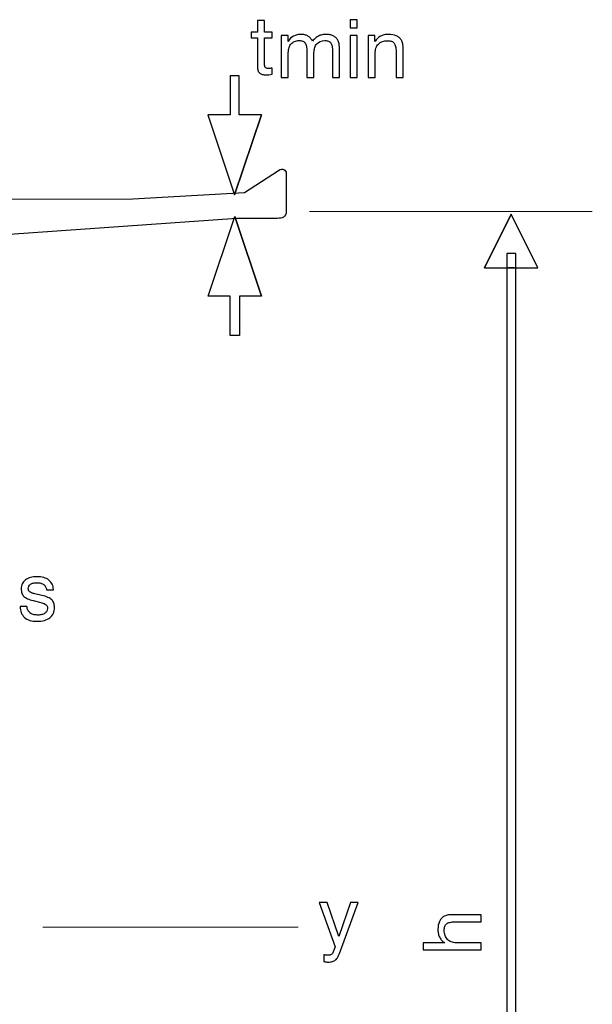
# Model space of a CAD drawing. Units: millimetres. Extents: x -56 to 68, y -116 to -44.
# Drawn here: x -34 to -14, y -80 to -46 of the extents above; entities that cross this region are included whole.
import ezdxf

# ---------------------------------------------------------------- set-up
doc = ezdxf.new("R2010")
doc.units = ezdxf.units.MM
doc.header["$MEASUREMENT"] = 0
doc.layers.add('Layer 1', color=7, linetype='Continuous')

msp = doc.modelspace()

# ---------------------------------------------------------------- linework, layer by layer
at = {"layer": 'Layer 1'}
for points, knots in [([(-25.6961, -47.3502), (-25.6961, -47.384), (-25.6938, -47.4118), (-25.6895, -47.4334), (-25.6895, -47.4334), (-25.6848, -47.4551), (-25.6778, -47.4715), (-25.6679, -47.4828), (-25.6679, -47.4828), (-25.6594, -47.4941), (-25.6463, -47.5026), (-25.6284, -47.5082), (-25.6284, -47.5082), (-25.6105, -47.5139), (-25.5889, -47.5167), (-25.5635, -47.5167), (-25.5635, -47.5167), (-25.5564, -47.5167), (-25.5484, -47.5167), (-25.54, -47.5162), (-25.54, -47.5162), (-25.531, -47.5162), (-25.5211, -47.5153), (-25.5099, -47.5139), (-25.5099, -47.5139), (-25.5, -47.5139), (-25.4887, -47.5134), (-25.4755, -47.512), (-25.4755, -47.512), (-25.4628, -47.511), (-25.4478, -47.5096), (-25.4308, -47.5082), (-25.4308, -47.5082), (-25.4308, -47.5082), (-25.4308, -47.7199), (-25.4308, -47.7199), (-25.4308, -47.7199), (-25.4732, -47.7283), (-25.5099, -47.734), (-25.5409, -47.7368), (-25.5409, -47.7368), (-25.5578, -47.7382), (-25.5734, -47.7396), (-25.5879, -47.7406), (-25.5879, -47.7406), (-25.6021, -47.742), (-25.6157, -47.7425), (-25.6284, -47.7425), (-25.6284, -47.7425), (-25.6877, -47.7425), (-25.737, -47.7368), (-25.7775, -47.7255), (-25.7775, -47.7255), (-25.818, -47.7142), (-25.8499, -47.6973), (-25.8739, -47.6747), (-25.8739, -47.6747), (-25.8979, -47.6521), (-25.9158, -47.6211), (-25.9271, -47.5811), (-25.9271, -47.5811), (-25.9388, -47.5416), (-25.9445, -47.4927), (-25.9445, -47.4348), (-25.9445, -47.4348), (-25.9445, -47.4348), (-25.9445, -46.4442), (-25.9445, -46.4442), (-25.9445, -46.4442), (-25.9445, -46.4442), (-26.1646, -46.4442), (-26.1646, -46.4442), (-26.1646, -46.4442), (-26.1646, -46.4442), (-26.1646, -46.2467), (-26.1646, -46.2467), (-26.1646, -46.2467), (-26.1646, -46.2467), (-25.9445, -46.2467), (-25.9445, -46.2467), (-25.9445, -46.2467), (-25.9445, -46.2467), (-25.9445, -45.8346), (-25.9445, -45.8346), (-25.9445, -45.8346), (-25.9445, -45.8346), (-25.6961, -45.8346), (-25.6961, -45.8346), (-25.6961, -45.8346), (-25.6961, -45.8346), (-25.6961, -46.2467), (-25.6961, -46.2467), (-25.6961, -46.2467), (-25.6961, -46.2467), (-25.4308, -46.2467), (-25.4308, -46.2467), (-25.4308, -46.2467), (-25.4308, -46.2467), (-25.4308, -46.4442), (-25.4308, -46.4442), (-25.4308, -46.4442), (-25.4308, -46.4442), (-25.6961, -46.4442), (-25.6961, -46.4442), (-25.6961, -46.4442), (-25.6961, -46.4442), (-25.6961, -47.3502), (-25.6961, -47.3502)], [0, 0, 0, 0, 0.0357143, 0.0357143, 0.0357143, 0.0357143, 0.0714286, 0.0714286, 0.0714286, 0.0714286, 0.1071429, 0.1071429, 0.1071429, 0.1071429, 0.1428571, 0.1428571, 0.1428571, 0.1428571, 0.1785714, 0.1785714, 0.1785714, 0.1785714, 0.2142857, 0.2142857, 0.2142857, 0.2142857, 0.25, 0.25, 0.25, 0.25, 0.2857143, 0.2857143, 0.2857143, 0.2857143, 0.3214286, 0.3214286, 0.3214286, 0.3214286, 0.3571429, 0.3571429, 0.3571429, 0.3571429, 0.3928571, 0.3928571, 0.3928571, 0.3928571, 0.4285714, 0.4285714, 0.4285714, 0.4285714, 0.4642857, 0.4642857, 0.4642857, 0.4642857, 0.5, 0.5, 0.5, 0.5, 0.5357143, 0.5357143, 0.5357143, 0.5357143, 0.5714286, 0.5714286, 0.5714286, 0.5714286, 0.6071429, 0.6071429, 0.6071429, 0.6071429, 0.6428571, 0.6428571, 0.6428571, 0.6428571, 0.6785714, 0.6785714, 0.6785714, 0.6785714, 0.7142857, 0.7142857, 0.7142857, 0.7142857, 0.75, 0.75, 0.75, 0.75, 0.7857143, 0.7857143, 0.7857143, 0.7857143, 0.8214286, 0.8214286, 0.8214286, 0.8214286, 0.8571429, 0.8571429, 0.8571429, 0.8571429, 0.8928571, 0.8928571, 0.8928571, 0.8928571, 0.9285714, 0.9285714, 0.9285714, 0.9285714, 1, 1, 1, 1]), ([(-22.6881, -46.0887), (-22.6881, -46.0887), (-22.6881, -45.8064), (-22.6881, -45.8064), (-22.6881, -45.8064), (-22.6881, -45.8064), (-22.4398, -45.8064), (-22.4398, -45.8064), (-22.4398, -45.8064), (-22.4398, -45.8064), (-22.4398, -46.0887), (-22.4398, -46.0887), (-22.4398, -46.0887), (-22.4398, -46.0887), (-22.6881, -46.0887), (-22.6881, -46.0887)], [0, 0, 0, 0, 0.2, 0.2, 0.2, 0.2, 0.4, 0.4, 0.4, 0.4, 0.6, 0.6, 0.6, 0.6, 1, 1, 1, 1]), ([(-23.3118, -47.8356), (-23.3118, -47.8356), (-23.3118, -46.9269), (-23.3118, -46.9269), (-23.3118, -46.9269), (-23.3118, -46.8535), (-23.3169, -46.7914), (-23.3268, -46.7406), (-23.3268, -46.7406), (-23.3372, -46.6898), (-23.3527, -46.6503), (-23.3739, -46.6221), (-23.3739, -46.6221), (-23.3936, -46.5952), (-23.4209, -46.575), (-23.4562, -46.5609), (-23.4562, -46.5609), (-23.491, -46.5473), (-23.5333, -46.5402), (-23.5827, -46.5402), (-23.5827, -46.5402), (-23.7012, -46.5402), (-23.7944, -46.5769), (-23.8621, -46.6503), (-23.8621, -46.6503), (-23.8946, -46.687), (-23.919, -46.7312), (-23.9359, -46.7834), (-23.9359, -46.7834), (-23.9524, -46.8356), (-23.9609, -46.8958), (-23.9609, -46.9635), (-23.9609, -46.9635), (-23.9609, -46.9635), (-23.9609, -47.8356), (-23.9609, -47.8356), (-23.9609, -47.8356), (-23.9609, -47.8356), (-24.2121, -47.8356), (-24.2121, -47.8356), (-24.2121, -47.8356), (-24.2121, -47.8356), (-24.2121, -46.9269), (-24.2121, -46.9269), (-24.2121, -46.9269), (-24.2121, -46.8535), (-24.2172, -46.7914), (-24.2271, -46.7406), (-24.2271, -46.7406), (-24.2375, -46.6898), (-24.253, -46.6503), (-24.2741, -46.6221), (-24.2741, -46.6221), (-24.2939, -46.5952), (-24.3212, -46.575), (-24.3565, -46.5609), (-24.3565, -46.5609), (-24.3913, -46.5473), (-24.4336, -46.5402), (-24.483, -46.5402), (-24.483, -46.5402), (-24.5423, -46.5402), (-24.5949, -46.5496), (-24.6415, -46.568), (-24.6415, -46.568), (-24.6881, -46.5868), (-24.7285, -46.615), (-24.7624, -46.6531), (-24.7624, -46.6531), (-24.7962, -46.6898), (-24.8212, -46.734), (-24.8372, -46.7862), (-24.8372, -46.7862), (-24.8532, -46.838), (-24.8612, -46.8972), (-24.8612, -46.9635), (-24.8612, -46.9635), (-24.8612, -46.9635), (-24.8612, -47.8356), (-24.8612, -47.8356), (-24.8612, -47.8356), (-24.8612, -47.8356), (-25.1095, -47.8356), (-25.1095, -47.8356), (-25.1095, -47.8356), (-25.1095, -47.8356), (-25.1095, -46.3596), (-25.1095, -46.3596), (-25.1095, -46.3596), (-25.1095, -46.3596), (-24.8724, -46.3596), (-24.8724, -46.3596), (-24.8724, -46.3596), (-24.8724, -46.3596), (-24.8724, -46.5684), (-24.8724, -46.5684), (-24.8724, -46.5684), (-24.8188, -46.4866), (-24.7539, -46.4245), (-24.6777, -46.3822), (-24.6777, -46.3822), (-24.6396, -46.3624), (-24.5987, -46.3474), (-24.5545, -46.3375), (-24.5545, -46.3375), (-24.5107, -46.3276), (-24.4632, -46.3229), (-24.4124, -46.3229), (-24.4124, -46.3229), (-24.3673, -46.3229), (-24.3249, -46.3271), (-24.2859, -46.3361), (-24.2859, -46.3361), (-24.2464, -46.3455), (-24.2106, -46.3596), (-24.1782, -46.3793), (-24.1782, -46.3793), (-24.1457, -46.3977), (-24.1152, -46.4217), (-24.0869, -46.4508), (-24.0869, -46.4508), (-24.0587, -46.4805), (-24.0328, -46.5148), (-24.0089, -46.5543), (-24.0089, -46.5543), (-23.9764, -46.5148), (-23.9425, -46.4805), (-23.9073, -46.4508), (-23.9073, -46.4508), (-23.872, -46.4217), (-23.8353, -46.3977), (-23.7972, -46.3793), (-23.7972, -46.3793), (-23.7591, -46.3596), (-23.7182, -46.3455), (-23.6744, -46.3361), (-23.6744, -46.3361), (-23.6307, -46.3271), (-23.5841, -46.3229), (-23.5347, -46.3229), (-23.5347, -46.3229), (-23.4867, -46.3229), (-23.4421, -46.3271), (-23.4011, -46.3356), (-23.4011, -46.3356), (-23.3597, -46.3441), (-23.3216, -46.3568), (-23.2864, -46.3737), (-23.2864, -46.3737), (-23.2511, -46.3906), (-23.2196, -46.4118), (-23.1918, -46.4367), (-23.1918, -46.4367), (-23.1641, -46.4621), (-23.141, -46.4908), (-23.1227, -46.5233), (-23.1227, -46.5233), (-23.1128, -46.5416), (-23.1039, -46.5618), (-23.0959, -46.5844), (-23.0959, -46.5844), (-23.0879, -46.607), (-23.0818, -46.6319), (-23.0775, -46.6587), (-23.0775, -46.6587), (-23.0733, -46.6856), (-23.07, -46.7194), (-23.0672, -46.7608), (-23.0672, -46.7608), (-23.0648, -46.8017), (-23.0634, -46.8507), (-23.0634, -46.9071), (-23.0634, -46.9071), (-23.0634, -46.9071), (-23.0634, -46.9494), (-23.0634, -46.9494), (-23.0634, -46.9494), (-23.0634, -46.9494), (-23.0634, -47.8356), (-23.0634, -47.8356), (-23.0634, -47.8356), (-23.0634, -47.8356), (-23.3118, -47.8356), (-23.3118, -47.8356)], [0, 0, 0, 0, 0.0212766, 0.0212766, 0.0212766, 0.0212766, 0.0425532, 0.0425532, 0.0425532, 0.0425532, 0.0638298, 0.0638298, 0.0638298, 0.0638298, 0.0851064, 0.0851064, 0.0851064, 0.0851064, 0.106383, 0.106383, 0.106383, 0.106383, 0.1276596, 0.1276596, 0.1276596, 0.1276596, 0.1489362, 0.1489362, 0.1489362, 0.1489362, 0.1702128, 0.1702128, 0.1702128, 0.1702128, 0.1914894, 0.1914894, 0.1914894, 0.1914894, 0.212766, 0.212766, 0.212766, 0.212766, 0.2340426, 0.2340426, 0.2340426, 0.2340426, 0.2553191, 0.2553191, 0.2553191, 0.2553191, 0.2765957, 0.2765957, 0.2765957, 0.2765957, 0.2978723, 0.2978723, 0.2978723, 0.2978723, 0.3191489, 0.3191489, 0.3191489, 0.3191489, 0.3404255, 0.3404255, 0.3404255, 0.3404255, 0.3617021, 0.3617021, 0.3617021, 0.3617021, 0.3829787, 0.3829787, 0.3829787, 0.3829787, 0.4042553, 0.4042553, 0.4042553, 0.4042553, 0.4255319, 0.4255319, 0.4255319, 0.4255319, 0.4468085, 0.4468085, 0.4468085, 0.4468085, 0.4680851, 0.4680851, 0.4680851, 0.4680851, 0.4893617, 0.4893617, 0.4893617, 0.4893617, 0.5106383, 0.5106383, 0.5106383, 0.5106383, 0.5319149, 0.5319149, 0.5319149, 0.5319149, 0.5531915, 0.5531915, 0.5531915, 0.5531915, 0.5744681, 0.5744681, 0.5744681, 0.5744681, 0.5957447, 0.5957447, 0.5957447, 0.5957447, 0.6170213, 0.6170213, 0.6170213, 0.6170213, 0.6382979, 0.6382979, 0.6382979, 0.6382979, 0.6595745, 0.6595745, 0.6595745, 0.6595745, 0.6808511, 0.6808511, 0.6808511, 0.6808511, 0.7021277, 0.7021277, 0.7021277, 0.7021277, 0.7234043, 0.7234043, 0.7234043, 0.7234043, 0.7446809, 0.7446809, 0.7446809, 0.7446809, 0.7659574, 0.7659574, 0.7659574, 0.7659574, 0.787234, 0.787234, 0.787234, 0.787234, 0.8085106, 0.8085106, 0.8085106, 0.8085106, 0.8297872, 0.8297872, 0.8297872, 0.8297872, 0.8510638, 0.8510638, 0.8510638, 0.8510638, 0.8723404, 0.8723404, 0.8723404, 0.8723404, 0.893617, 0.893617, 0.893617, 0.893617, 0.9148936, 0.9148936, 0.9148936, 0.9148936, 0.9361702, 0.9361702, 0.9361702, 0.9361702, 0.9574468, 0.9574468, 0.9574468, 0.9574468, 1, 1, 1, 1]), ([(-22.6881, -47.8356), (-22.6881, -47.8356), (-22.6881, -46.3596), (-22.6881, -46.3596), (-22.6881, -46.3596), (-22.6881, -46.3596), (-22.4398, -46.3596), (-22.4398, -46.3596), (-22.4398, -46.3596), (-22.4398, -46.3596), (-22.4398, -47.8356), (-22.4398, -47.8356), (-22.4398, -47.8356), (-22.4398, -47.8356), (-22.6881, -47.8356), (-22.6881, -47.8356)], [0, 0, 0, 0, 0.2, 0.2, 0.2, 0.2, 0.4, 0.4, 0.4, 0.4, 0.6, 0.6, 0.6, 0.6, 1, 1, 1, 1]), ([(-21.0795, -47.8356), (-21.0795, -47.8356), (-21.0795, -46.9269), (-21.0795, -46.9269), (-21.0795, -46.9269), (-21.0795, -46.8549), (-21.0851, -46.7937), (-21.0964, -46.7434), (-21.0964, -46.7434), (-21.1077, -46.6931), (-21.1246, -46.6545), (-21.1472, -46.6277), (-21.1472, -46.6277), (-21.1684, -46.5995), (-21.1985, -46.5783), (-21.2371, -46.5642), (-21.2371, -46.5642), (-21.2756, -46.5501), (-21.3222, -46.543), (-21.3758, -46.543), (-21.3758, -46.543), (-21.5141, -46.543), (-21.6213, -46.5825), (-21.6975, -46.6616), (-21.6975, -46.6616), (-21.7371, -46.7011), (-21.7662, -46.7486), (-21.785, -46.8036), (-21.785, -46.8036), (-21.8039, -46.8591), (-21.8133, -46.9226), (-21.8133, -46.9946), (-21.8133, -46.9946), (-21.8133, -46.9946), (-21.8133, -47.8356), (-21.8133, -47.8356), (-21.8133, -47.8356), (-21.8133, -47.8356), (-22.0616, -47.8356), (-22.0616, -47.8356), (-22.0616, -47.8356), (-22.0616, -47.8356), (-22.0616, -46.3596), (-22.0616, -46.3596), (-22.0616, -46.3596), (-22.0616, -46.3596), (-21.8245, -46.3596), (-21.8245, -46.3596), (-21.8245, -46.3596), (-21.8245, -46.3596), (-21.8245, -46.5741), (-21.8245, -46.5741), (-21.8245, -46.5741), (-21.7963, -46.5317), (-21.7653, -46.4946), (-21.7319, -46.4626), (-21.7319, -46.4626), (-21.698, -46.4306), (-21.6623, -46.4047), (-21.6242, -46.385), (-21.6242, -46.385), (-21.5847, -46.3638), (-21.5423, -46.3483), (-21.4967, -46.338), (-21.4967, -46.338), (-21.4515, -46.3281), (-21.4026, -46.3229), (-21.3504, -46.3229), (-21.3504, -46.3229), (-21.2404, -46.3229), (-21.1472, -46.3398), (-21.071, -46.3737), (-21.071, -46.3737), (-21.0329, -46.3906), (-20.9991, -46.4113), (-20.9694, -46.4358), (-20.9694, -46.4358), (-20.9398, -46.4602), (-20.9144, -46.4894), (-20.8932, -46.5233), (-20.8932, -46.5233), (-20.8819, -46.5416), (-20.8721, -46.5614), (-20.8641, -46.5825), (-20.8641, -46.5825), (-20.8556, -46.6037), (-20.8495, -46.6263), (-20.8452, -46.6503), (-20.8452, -46.6503), (-20.834, -46.6983), (-20.8283, -46.7745), (-20.8283, -46.8789), (-20.8283, -46.8789), (-20.8283, -46.8789), (-20.8283, -46.9494), (-20.8283, -46.9494), (-20.8283, -46.9494), (-20.8283, -46.9494), (-20.8283, -47.8356), (-20.8283, -47.8356), (-20.8283, -47.8356), (-20.8283, -47.8356), (-21.0795, -47.8356), (-21.0795, -47.8356)], [0, 0, 0, 0, 0.037037, 0.037037, 0.037037, 0.037037, 0.0740741, 0.0740741, 0.0740741, 0.0740741, 0.1111111, 0.1111111, 0.1111111, 0.1111111, 0.1481481, 0.1481481, 0.1481481, 0.1481481, 0.1851852, 0.1851852, 0.1851852, 0.1851852, 0.2222222, 0.2222222, 0.2222222, 0.2222222, 0.2592593, 0.2592593, 0.2592593, 0.2592593, 0.2962963, 0.2962963, 0.2962963, 0.2962963, 0.3333333, 0.3333333, 0.3333333, 0.3333333, 0.3703704, 0.3703704, 0.3703704, 0.3703704, 0.4074074, 0.4074074, 0.4074074, 0.4074074, 0.4444444, 0.4444444, 0.4444444, 0.4444444, 0.4814815, 0.4814815, 0.4814815, 0.4814815, 0.5185185, 0.5185185, 0.5185185, 0.5185185, 0.5555556, 0.5555556, 0.5555556, 0.5555556, 0.5925926, 0.5925926, 0.5925926, 0.5925926, 0.6296296, 0.6296296, 0.6296296, 0.6296296, 0.6666667, 0.6666667, 0.6666667, 0.6666667, 0.7037037, 0.7037037, 0.7037037, 0.7037037, 0.7407407, 0.7407407, 0.7407407, 0.7407407, 0.7777778, 0.7777778, 0.7777778, 0.7777778, 0.8148148, 0.8148148, 0.8148148, 0.8148148, 0.8518519, 0.8518519, 0.8518519, 0.8518519, 0.8888889, 0.8888889, 0.8888889, 0.8888889, 0.9259259, 0.9259259, 0.9259259, 0.9259259, 1, 1, 1, 1]), ([(-25.8079, -49.1455), (-25.8079, -49.1455), (-26.7493, -51.9492), (-26.7493, -51.9492), (-26.7493, -51.9492), (-26.7493, -51.9492), (-27.6907, -49.1455), (-27.6907, -49.1455), (-27.6907, -49.1455), (-27.6907, -49.1455), (-26.9082, -49.1455), (-26.9082, -49.1455), (-26.9082, -49.1455), (-26.9082, -49.1455), (-26.9082, -47.7722), (-26.9082, -47.7722), (-26.9082, -47.7722), (-26.9082, -47.7722), (-26.5903, -47.7722), (-26.5903, -47.7722), (-26.5903, -47.7722), (-26.5903, -47.7722), (-26.5903, -49.1455), (-26.5903, -49.1455), (-26.5903, -49.1455), (-26.5903, -49.1455), (-25.8079, -49.1455), (-25.8079, -49.1455), (-25.8079, -49.1455), (-25.8079, -49.1455), (-26.7493, -51.9492), (-26.7493, -51.9492), (-26.7493, -51.9492), (-26.7493, -51.9492), (-25.8079, -49.1455), (-25.8079, -49.1455)], [0, 0, 0, 0, 0.1, 0.1, 0.1, 0.1, 0.2, 0.2, 0.2, 0.2, 0.3, 0.3, 0.3, 0.3, 0.4, 0.4, 0.4, 0.4, 0.5, 0.5, 0.5, 0.5, 0.6, 0.6, 0.6, 0.6, 0.7, 0.7, 0.7, 0.7, 0.8, 0.8, 0.8, 0.8, 1, 1, 1, 1]), ([(-39.1266, -55.0602), (-39.0975, -54.1568), (-38.5895, -53.6983), (-37.8255, -53.5657), (-37.8255, -53.5657), (-37.8255, -53.5657), (-26.6641, -52.7772), (-26.6641, -52.7772), (-26.6641, -52.7772), (-26.6641, -52.7772), (-25.2502, -52.7772), (-25.2502, -52.7772), (-25.2502, -52.7772), (-25.0661, -52.7734), (-24.9457, -52.7453), (-24.9324, -52.5271), (-24.9324, -52.5271), (-24.9324, -52.5271), (-24.9324, -51.2077), (-24.9324, -51.2077), (-24.9324, -51.2077), (-24.9438, -51.0696), (-25.0599, -51.0004), (-25.2048, -51.0973), (-25.2048, -51.0973), (-25.2048, -51.0973), (-26.3982, -51.8756), (-26.3982, -51.8756), (-26.3982, -51.8756), (-26.3982, -51.8756), (-30.3187, -52.0924), (-30.3187, -52.0924), (-30.3187, -52.0924), (-30.3187, -52.0924), (-39.9537, -52.1067), (-39.9537, -52.1067), (-39.9537, -52.1067), (-39.9537, -52.1067), (-49.5887, -52.0886), (-49.5887, -52.0886), (-49.5887, -52.0886), (-49.5887, -52.0886), (-53.5092, -51.872), (-53.5092, -51.872), (-53.5092, -51.872), (-53.5092, -51.872), (-54.7026, -51.0937), (-54.7026, -51.0937), (-54.7026, -51.0937), (-54.8476, -50.9968), (-54.9637, -51.0659), (-54.975, -51.204), (-54.975, -51.204), (-54.975, -51.204), (-54.975, -52.5234), (-54.975, -52.5234), (-54.975, -52.5234), (-54.9617, -52.7417), (-54.8414, -52.7696), (-54.6572, -52.7736), (-54.6572, -52.7736), (-54.6572, -52.7736), (-53.2433, -52.7736), (-53.2433, -52.7736), (-53.2433, -52.7736), (-53.2433, -52.7736), (-42.0819, -53.562), (-42.0819, -53.562), (-42.0819, -53.562), (-41.3179, -53.6947), (-40.8099, -54.1532), (-40.7809, -55.0566), (-40.7809, -55.0566), (-40.7809, -55.0566), (-40.7847, -99.5997), (-40.7847, -99.5997), (-40.7847, -99.5997), (-40.8137, -100.5031), (-41.3217, -100.9616), (-42.0857, -101.0942), (-42.0857, -101.0942), (-42.0857, -101.0942), (-53.2471, -101.8827), (-53.2471, -101.8827), (-53.2471, -101.8827), (-53.2471, -101.8827), (-54.661, -101.8827), (-54.661, -101.8827), (-54.661, -101.8827), (-54.8452, -101.8865), (-54.9655, -101.9146), (-54.9788, -102.1327), (-54.9788, -102.1327), (-54.9788, -102.1327), (-54.9788, -103.4522), (-54.9788, -103.4522), (-54.9788, -103.4522), (-54.9675, -103.5903), (-54.8514, -103.6595), (-54.7064, -103.5626), (-54.7064, -103.5626), (-54.7064, -103.5626), (-53.513, -102.7843), (-53.513, -102.7843), (-53.513, -102.7843), (-53.513, -102.7843), (-49.5925, -102.5675), (-49.5925, -102.5675), (-49.5925, -102.5675), (-49.5925, -102.5675), (-39.9575, -102.5495), (-39.9575, -102.5495), (-39.9575, -102.5495), (-39.9575, -102.5495), (-30.3225, -102.5639), (-30.3225, -102.5639), (-30.3225, -102.5639), (-30.3225, -102.5639), (-26.402, -102.7806), (-26.402, -102.7806), (-26.402, -102.7806), (-26.402, -102.7806), (-25.2086, -103.5589), (-25.2086, -103.5589), (-25.2086, -103.5589), (-25.0637, -103.6559), (-24.9476, -103.5865), (-24.9362, -103.4486), (-24.9362, -103.4486), (-24.9362, -103.4486), (-24.9362, -102.1292), (-24.9362, -102.1292), (-24.9362, -102.1292), (-24.9495, -101.9109), (-25.0699, -101.8829), (-25.254, -101.8791), (-25.254, -101.8791), (-25.254, -101.8791), (-26.6679, -101.8791), (-26.6679, -101.8791), (-26.6679, -101.8791), (-26.6679, -101.8791), (-37.8293, -101.0906), (-37.8293, -101.0906), (-37.8293, -101.0906), (-38.5934, -100.9579), (-39.1013, -100.4994), (-39.1304, -99.596), (-39.1304, -99.596), (-39.1304, -99.596), (-39.1266, -55.0602), (-39.1266, -55.0602)], [0, 0, 0, 0, 0.025641, 0.025641, 0.025641, 0.025641, 0.0512821, 0.0512821, 0.0512821, 0.0512821, 0.0769231, 0.0769231, 0.0769231, 0.0769231, 0.1025641, 0.1025641, 0.1025641, 0.1025641, 0.1282051, 0.1282051, 0.1282051, 0.1282051, 0.1538462, 0.1538462, 0.1538462, 0.1538462, 0.1794872, 0.1794872, 0.1794872, 0.1794872, 0.2051282, 0.2051282, 0.2051282, 0.2051282, 0.2307692, 0.2307692, 0.2307692, 0.2307692, 0.2564103, 0.2564103, 0.2564103, 0.2564103, 0.2820513, 0.2820513, 0.2820513, 0.2820513, 0.3076923, 0.3076923, 0.3076923, 0.3076923, 0.3333333, 0.3333333, 0.3333333, 0.3333333, 0.3589744, 0.3589744, 0.3589744, 0.3589744, 0.3846154, 0.3846154, 0.3846154, 0.3846154, 0.4102564, 0.4102564, 0.4102564, 0.4102564, 0.4358974, 0.4358974, 0.4358974, 0.4358974, 0.4615385, 0.4615385, 0.4615385, 0.4615385, 0.4871795, 0.4871795, 0.4871795, 0.4871795, 0.5128205, 0.5128205, 0.5128205, 0.5128205, 0.5384615, 0.5384615, 0.5384615, 0.5384615, 0.5641026, 0.5641026, 0.5641026, 0.5641026, 0.5897436, 0.5897436, 0.5897436, 0.5897436, 0.6153846, 0.6153846, 0.6153846, 0.6153846, 0.6410256, 0.6410256, 0.6410256, 0.6410256, 0.6666667, 0.6666667, 0.6666667, 0.6666667, 0.6923077, 0.6923077, 0.6923077, 0.6923077, 0.7179487, 0.7179487, 0.7179487, 0.7179487, 0.7435897, 0.7435897, 0.7435897, 0.7435897, 0.7692308, 0.7692308, 0.7692308, 0.7692308, 0.7948718, 0.7948718, 0.7948718, 0.7948718, 0.8205128, 0.8205128, 0.8205128, 0.8205128, 0.8461538, 0.8461538, 0.8461538, 0.8461538, 0.8717949, 0.8717949, 0.8717949, 0.8717949, 0.8974359, 0.8974359, 0.8974359, 0.8974359, 0.9230769, 0.9230769, 0.9230769, 0.9230769, 0.9487179, 0.9487179, 0.9487179, 0.9487179, 1, 1, 1, 1]), ([(-25.798, -55.5109), (-25.798, -55.5109), (-26.7394, -52.7072), (-26.7394, -52.7072), (-26.7394, -52.7072), (-26.7394, -52.7072), (-27.6808, -55.5109), (-27.6808, -55.5109), (-27.6808, -55.5109), (-27.6808, -55.5109), (-26.8983, -55.5109), (-26.8983, -55.5109), (-26.8983, -55.5109), (-26.8983, -55.5109), (-26.8983, -56.8842), (-26.8983, -56.8842), (-26.8983, -56.8842), (-26.8983, -56.8842), (-26.5805, -56.8842), (-26.5805, -56.8842), (-26.5805, -56.8842), (-26.5805, -56.8842), (-26.5805, -55.5109), (-26.5805, -55.5109), (-26.5805, -55.5109), (-26.5805, -55.5109), (-25.798, -55.5109), (-25.798, -55.5109), (-25.798, -55.5109), (-25.798, -55.5109), (-26.7394, -52.7072), (-26.7394, -52.7072), (-26.7394, -52.7072), (-26.7394, -52.7072), (-25.798, -55.5109), (-25.798, -55.5109)], [0, 0, 0, 0, 0.1, 0.1, 0.1, 0.1, 0.2, 0.2, 0.2, 0.2, 0.3, 0.3, 0.3, 0.3, 0.4, 0.4, 0.4, 0.4, 0.5, 0.5, 0.5, 0.5, 0.6, 0.6, 0.6, 0.6, 0.7, 0.7, 0.7, 0.7, 0.8, 0.8, 0.8, 0.8, 1, 1, 1, 1]), ([(-17.9795, -54.5163), (-17.9795, -54.5163), (-17.0381, -52.6262), (-17.0381, -52.6262), (-17.0381, -52.6262), (-17.0381, -52.6262), (-16.0967, -54.5163), (-16.0967, -54.5163), (-16.0967, -54.5163), (-18.5979, -54.5163), (-15.4782, -54.5163), (-17.9795, -54.5163), (-17.9795, -54.5163), (-17.9795, -54.5163), (-17.0381, -52.6262), (-17.0381, -52.6262), (-17.0381, -52.6262), (-17.0381, -52.6262), (-17.9795, -54.5163), (-17.9795, -54.5163)], [0, 0, 0, 0, 0.1666667, 0.1666667, 0.1666667, 0.1666667, 0.3333333, 0.3333333, 0.3333333, 0.3333333, 0.5, 0.5, 0.5, 0.5, 0.6666667, 0.6666667, 0.6666667, 0.6666667, 1, 1, 1, 1]), ([(-16.0941, -100.1763), (-16.0941, -100.1763), (-17.0355, -102.0664), (-17.0355, -102.0664), (-17.0355, -102.0664), (-17.0355, -102.0664), (-17.9769, -100.1763), (-17.9769, -100.1763), (-17.9769, -100.1763), (-17.9769, -100.1763), (-17.1945, -100.1763), (-17.1945, -100.1763), (-17.1945, -100.1763), (-17.1945, -100.1763), (-17.1945, -54.0135), (-17.1945, -54.0135), (-17.1945, -54.0135), (-17.1945, -54.0135), (-16.8766, -54.0135), (-16.8766, -54.0135), (-16.8766, -54.0135), (-16.8766, -54.0135), (-16.8766, -100.1763), (-16.8766, -100.1763), (-16.8766, -100.1763), (-16.8766, -100.1763), (-16.0941, -100.1763), (-16.0941, -100.1763), (-16.0941, -100.1763), (-16.0941, -100.1763), (-17.0355, -102.0664), (-17.0355, -102.0664), (-17.0355, -102.0664), (-17.0355, -102.0664), (-16.0941, -100.1763), (-16.0941, -100.1763)], [0, 0, 0, 0, 0.1, 0.1, 0.1, 0.1, 0.2, 0.2, 0.2, 0.2, 0.3, 0.3, 0.3, 0.3, 0.4, 0.4, 0.4, 0.4, 0.5, 0.5, 0.5, 0.5, 0.6, 0.6, 0.6, 0.6, 0.7, 0.7, 0.7, 0.7, 0.8, 0.8, 0.8, 0.8, 1, 1, 1, 1]), ([(-34.2781, -66.3918), (-34.2781, -66.3918), (-34.0382, -66.3918), (-34.0382, -66.3918), (-34.0382, -66.3918), (-34.034, -66.4426), (-34.0227, -66.4864), (-34.0048, -66.524), (-34.0048, -66.524), (-33.9865, -66.5616), (-33.962, -66.5936), (-33.931, -66.6204), (-33.931, -66.6204), (-33.8999, -66.6458), (-33.8618, -66.6646), (-33.8172, -66.6773), (-33.8172, -66.6773), (-33.772, -66.69), (-33.7207, -66.6966), (-33.6629, -66.6966), (-33.6629, -66.6966), (-33.6093, -66.6966), (-33.5613, -66.6914), (-33.5194, -66.6816), (-33.5194, -66.6816), (-33.4771, -66.6712), (-33.4413, -66.6557), (-33.4117, -66.6345), (-33.4117, -66.6345), (-33.3807, -66.6134), (-33.3571, -66.5884), (-33.3416, -66.5602), (-33.3416, -66.5602), (-33.3261, -66.5315), (-33.3186, -66.4991), (-33.3186, -66.4624), (-33.3186, -66.4624), (-33.3186, -66.4356), (-33.3223, -66.4116), (-33.3294, -66.3909), (-33.3294, -66.3909), (-33.3369, -66.3697), (-33.3482, -66.3523), (-33.3637, -66.3382), (-33.3637, -66.3382), (-33.3792, -66.3227), (-33.4018, -66.309), (-33.4319, -66.2968), (-33.4319, -66.2968), (-33.4616, -66.2846), (-33.4992, -66.2733), (-33.5443, -66.262), (-33.5443, -66.262), (-33.5443, -66.262), (-33.8209, -66.1914), (-33.8209, -66.1914), (-33.8209, -66.1914), (-33.8985, -66.1731), (-33.9648, -66.1515), (-34.0189, -66.1261), (-34.0189, -66.1261), (-34.0735, -66.1011), (-34.1158, -66.0729), (-34.1455, -66.0419), (-34.1455, -66.0419), (-34.1765, -66.0108), (-34.1996, -65.9727), (-34.2151, -65.928), (-34.2151, -65.928), (-34.2306, -65.8838), (-34.2386, -65.833), (-34.2386, -65.7766), (-34.2386, -65.7766), (-34.2386, -65.7117), (-34.2264, -65.6534), (-34.2019, -65.6011), (-34.2019, -65.6011), (-34.1775, -65.5494), (-34.1398, -65.5042), (-34.089, -65.4661), (-34.089, -65.4661), (-34.041, -65.428), (-33.9832, -65.3994), (-33.9159, -65.3796), (-33.9159, -65.3796), (-33.8482, -65.3603), (-33.7715, -65.3504), (-33.6854, -65.3504), (-33.6854, -65.3504), (-33.5966, -65.3504), (-33.5175, -65.3608), (-33.4474, -65.3815), (-33.4474, -65.3815), (-33.3778, -65.4022), (-33.3172, -65.4323), (-33.2649, -65.4718), (-33.2649, -65.4718), (-33.2141, -65.5141), (-33.1756, -65.5621), (-33.1492, -65.6167), (-33.1492, -65.6167), (-33.1229, -65.6712), (-33.1097, -65.7328), (-33.1097, -65.802), (-33.1097, -65.802), (-33.1097, -65.802), (-33.1097, -65.8076), (-33.1097, -65.8076), (-33.1097, -65.8076), (-33.1097, -65.8076), (-33.3524, -65.8076), (-33.3524, -65.8076), (-33.3524, -65.8076), (-33.3553, -65.7695), (-33.3647, -65.7352), (-33.3802, -65.7046), (-33.3802, -65.7046), (-33.3962, -65.674), (-33.4188, -65.6482), (-33.4484, -65.627), (-33.4484, -65.627), (-33.4766, -65.6058), (-33.5105, -65.5899), (-33.55, -65.5786), (-33.55, -65.5786), (-33.5895, -65.5677), (-33.6347, -65.5621), (-33.6854, -65.5621), (-33.6854, -65.5621), (-33.7348, -65.5621), (-33.7786, -65.5663), (-33.8167, -65.5753), (-33.8167, -65.5753), (-33.8548, -65.5837), (-33.8872, -65.5974), (-33.914, -65.6157), (-33.914, -65.6157), (-33.9648, -65.6496), (-33.9902, -65.7004), (-33.9902, -65.7681), (-33.9902, -65.7681), (-33.9902, -65.7921), (-33.986, -65.8133), (-33.978, -65.8321), (-33.978, -65.8321), (-33.9696, -65.8504), (-33.9578, -65.8669), (-33.9423, -65.881), (-33.9423, -65.881), (-33.9253, -65.8937), (-33.9018, -65.9064), (-33.8717, -65.9182), (-33.8717, -65.9182), (-33.8416, -65.9304), (-33.804, -65.9417), (-33.7588, -65.9516), (-33.7588, -65.9516), (-33.7588, -65.9516), (-33.5189, -66.008), (-33.5189, -66.008), (-33.5189, -66.008), (-33.4343, -66.0278), (-33.3623, -66.0503), (-33.3035, -66.0762), (-33.3035, -66.0762), (-33.2442, -66.1016), (-33.1986, -66.1308), (-33.1662, -66.1632), (-33.1662, -66.1632), (-33.1337, -66.1943), (-33.1097, -66.2324), (-33.0937, -66.2771), (-33.0937, -66.2771), (-33.0782, -66.3222), (-33.0702, -66.3735), (-33.0702, -66.4313), (-33.0702, -66.4313), (-33.0702, -66.5089), (-33.0834, -66.5776), (-33.1102, -66.6369), (-33.1102, -66.6369), (-33.137, -66.6966), (-33.1775, -66.7474), (-33.2311, -66.7898), (-33.2311, -66.7898), (-33.2861, -66.8321), (-33.351, -66.8636), (-33.4263, -66.8848), (-33.4263, -66.8848), (-33.502, -66.9059), (-33.5881, -66.9168), (-33.6854, -66.9168), (-33.6854, -66.9168), (-33.78, -66.9168), (-33.8632, -66.9055), (-33.9357, -66.8829), (-33.9357, -66.8829), (-34.0077, -66.8603), (-34.0693, -66.8264), (-34.1201, -66.7813), (-34.1201, -66.7813), (-34.1709, -66.7361), (-34.2094, -66.6811), (-34.2362, -66.6162), (-34.2362, -66.6162), (-34.2626, -66.5513), (-34.2767, -66.4765), (-34.2781, -66.3918)], [0, 0, 0, 0, 0.0188679, 0.0188679, 0.0188679, 0.0188679, 0.0377358, 0.0377358, 0.0377358, 0.0377358, 0.0566038, 0.0566038, 0.0566038, 0.0566038, 0.0754717, 0.0754717, 0.0754717, 0.0754717, 0.0943396, 0.0943396, 0.0943396, 0.0943396, 0.1132075, 0.1132075, 0.1132075, 0.1132075, 0.1320755, 0.1320755, 0.1320755, 0.1320755, 0.1509434, 0.1509434, 0.1509434, 0.1509434, 0.1698113, 0.1698113, 0.1698113, 0.1698113, 0.1886792, 0.1886792, 0.1886792, 0.1886792, 0.2075472, 0.2075472, 0.2075472, 0.2075472, 0.2264151, 0.2264151, 0.2264151, 0.2264151, 0.245283, 0.245283, 0.245283, 0.245283, 0.2641509, 0.2641509, 0.2641509, 0.2641509, 0.2830189, 0.2830189, 0.2830189, 0.2830189, 0.3018868, 0.3018868, 0.3018868, 0.3018868, 0.3207547, 0.3207547, 0.3207547, 0.3207547, 0.3396226, 0.3396226, 0.3396226, 0.3396226, 0.3584906, 0.3584906, 0.3584906, 0.3584906, 0.3773585, 0.3773585, 0.3773585, 0.3773585, 0.3962264, 0.3962264, 0.3962264, 0.3962264, 0.4150943, 0.4150943, 0.4150943, 0.4150943, 0.4339623, 0.4339623, 0.4339623, 0.4339623, 0.4528302, 0.4528302, 0.4528302, 0.4528302, 0.4716981, 0.4716981, 0.4716981, 0.4716981, 0.490566, 0.490566, 0.490566, 0.490566, 0.509434, 0.509434, 0.509434, 0.509434, 0.5283019, 0.5283019, 0.5283019, 0.5283019, 0.5471698, 0.5471698, 0.5471698, 0.5471698, 0.5660377, 0.5660377, 0.5660377, 0.5660377, 0.5849057, 0.5849057, 0.5849057, 0.5849057, 0.6037736, 0.6037736, 0.6037736, 0.6037736, 0.6226415, 0.6226415, 0.6226415, 0.6226415, 0.6415094, 0.6415094, 0.6415094, 0.6415094, 0.6603774, 0.6603774, 0.6603774, 0.6603774, 0.6792453, 0.6792453, 0.6792453, 0.6792453, 0.6981132, 0.6981132, 0.6981132, 0.6981132, 0.7169811, 0.7169811, 0.7169811, 0.7169811, 0.7358491, 0.7358491, 0.7358491, 0.7358491, 0.754717, 0.754717, 0.754717, 0.754717, 0.7735849, 0.7735849, 0.7735849, 0.7735849, 0.7924528, 0.7924528, 0.7924528, 0.7924528, 0.8113208, 0.8113208, 0.8113208, 0.8113208, 0.8301887, 0.8301887, 0.8301887, 0.8301887, 0.8490566, 0.8490566, 0.8490566, 0.8490566, 0.8679245, 0.8679245, 0.8679245, 0.8679245, 0.8867925, 0.8867925, 0.8867925, 0.8867925, 0.9056604, 0.9056604, 0.9056604, 0.9056604, 0.9245283, 0.9245283, 0.9245283, 0.9245283, 0.9433962, 0.9433962, 0.9433962, 0.9433962, 0.9622642, 0.9622642, 0.9622642, 0.9622642, 1, 1, 1, 1]), ([(-22.6839, -76.7803), (-22.6839, -76.7803), (-22.4073, -76.7803), (-22.4073, -76.7803), (-22.4073, -76.7803), (-22.4073, -76.7803), (-23.0282, -78.4849), (-23.0282, -78.4849), (-23.0282, -78.4849), (-23.0578, -78.5653), (-23.0874, -78.6317), (-23.1171, -78.6843), (-23.1171, -78.6843), (-23.1467, -78.7365), (-23.1763, -78.7756), (-23.206, -78.801), (-23.206, -78.801), (-23.2356, -78.825), (-23.2723, -78.8433), (-23.3156, -78.8555), (-23.3156, -78.8555), (-23.3593, -78.8682), (-23.4092, -78.8744), (-23.4656, -78.8744), (-23.4656, -78.8744), (-23.4783, -78.8744), (-23.4905, -78.8739), (-23.5023, -78.8725), (-23.5023, -78.8725), (-23.5141, -78.8715), (-23.5263, -78.8701), (-23.539, -78.8687), (-23.539, -78.8687), (-23.5517, -78.8673), (-23.5639, -78.865), (-23.5757, -78.8621), (-23.5757, -78.8621), (-23.5874, -78.8593), (-23.5997, -78.856), (-23.6124, -78.8518), (-23.6124, -78.8518), (-23.6124, -78.8518), (-23.6124, -78.6147), (-23.6124, -78.6147), (-23.6124, -78.6147), (-23.5997, -78.619), (-23.5874, -78.6218), (-23.5757, -78.6241), (-23.5757, -78.6241), (-23.5639, -78.6265), (-23.5517, -78.6288), (-23.539, -78.6317), (-23.539, -78.6317), (-23.5277, -78.6331), (-23.5159, -78.6345), (-23.5037, -78.6354), (-23.5037, -78.6354), (-23.4915, -78.6368), (-23.4797, -78.6373), (-23.4684, -78.6373), (-23.4684, -78.6373), (-23.4444, -78.6373), (-23.4228, -78.6345), (-23.4031, -78.6293), (-23.4031, -78.6293), (-23.3838, -78.6237), (-23.3668, -78.6161), (-23.3527, -78.6063), (-23.3527, -78.6063), (-23.3372, -78.5978), (-23.3236, -78.586), (-23.3123, -78.5705), (-23.3123, -78.5705), (-23.301, -78.5555), (-23.292, -78.5371), (-23.285, -78.5159), (-23.285, -78.5159), (-23.285, -78.5159), (-23.2201, -78.341), (-23.2201, -78.341), (-23.2201, -78.341), (-23.2201, -78.341), (-23.7789, -76.7803), (-23.7789, -76.7803), (-23.7789, -76.7803), (-23.7789, -76.7803), (-23.5023, -76.7803), (-23.5023, -76.7803), (-23.5023, -76.7803), (-23.5023, -76.7803), (-23.0931, -77.9741), (-23.0931, -77.9741), (-23.0931, -77.9741), (-23.0931, -77.9741), (-22.6839, -76.7803), (-22.6839, -76.7803)], [0, 0, 0, 0, 0.04, 0.04, 0.04, 0.04, 0.08, 0.08, 0.08, 0.08, 0.12, 0.12, 0.12, 0.12, 0.16, 0.16, 0.16, 0.16, 0.2, 0.2, 0.2, 0.2, 0.24, 0.24, 0.24, 0.24, 0.28, 0.28, 0.28, 0.28, 0.32, 0.32, 0.32, 0.32, 0.36, 0.36, 0.36, 0.36, 0.4, 0.4, 0.4, 0.4, 0.44, 0.44, 0.44, 0.44, 0.48, 0.48, 0.48, 0.48, 0.52, 0.52, 0.52, 0.52, 0.56, 0.56, 0.56, 0.56, 0.6, 0.6, 0.6, 0.6, 0.64, 0.64, 0.64, 0.64, 0.68, 0.68, 0.68, 0.68, 0.72, 0.72, 0.72, 0.72, 0.76, 0.76, 0.76, 0.76, 0.8, 0.8, 0.8, 0.8, 0.84, 0.84, 0.84, 0.84, 0.88, 0.88, 0.88, 0.88, 0.92, 0.92, 0.92, 0.92, 1, 1, 1, 1]), ([(-18.0964, -77.4631), (-18.0964, -77.4631), (-19.0051, -77.4631), (-19.0051, -77.4631), (-19.0051, -77.4631), (-19.0785, -77.4631), (-19.1401, -77.4687), (-19.19, -77.48), (-19.19, -77.48), (-19.2399, -77.4913), (-19.2789, -77.5082), (-19.3071, -77.5308), (-19.3071, -77.5308), (-19.3339, -77.552), (-19.3542, -77.5821), (-19.3683, -77.6207), (-19.3683, -77.6207), (-19.3819, -77.6592), (-19.389, -77.7058), (-19.389, -77.7594), (-19.389, -77.7594), (-19.389, -77.8272), (-19.3791, -77.8874), (-19.3603, -77.94), (-19.3603, -77.94), (-19.341, -77.9927), (-19.3128, -78.0388), (-19.2761, -78.0783), (-19.2761, -78.0783), (-19.238, -78.1178), (-19.1933, -78.1475), (-19.1425, -78.1672), (-19.1425, -78.1672), (-19.0912, -78.187), (-19.0334, -78.1969), (-18.9685, -78.1969), (-18.9685, -78.1969), (-18.9685, -78.1969), (-18.0964, -78.1969), (-18.0964, -78.1969), (-18.0964, -78.1969), (-18.0964, -78.1969), (-18.0964, -78.4452), (-18.0964, -78.4452), (-18.0964, -78.4452), (-18.0964, -78.4452), (-20.1256, -78.4452), (-20.1256, -78.4452), (-20.1256, -78.4452), (-20.1256, -78.4452), (-20.1256, -78.1969), (-20.1256, -78.1969), (-20.1256, -78.1969), (-20.1256, -78.1969), (-19.3636, -78.1969), (-19.3636, -78.1969), (-19.3636, -78.1969), (-19.4045, -78.1743), (-19.4398, -78.1475), (-19.4703, -78.1164), (-19.4703, -78.1164), (-19.5004, -78.0854), (-19.5258, -78.0501), (-19.547, -78.0106), (-19.547, -78.0106), (-19.5682, -77.9711), (-19.5837, -77.9287), (-19.594, -77.8827), (-19.594, -77.8827), (-19.6039, -77.837), (-19.6091, -77.7876), (-19.6091, -77.734), (-19.6091, -77.734), (-19.6091, -77.624), (-19.5922, -77.5308), (-19.5583, -77.4546), (-19.5583, -77.4546), (-19.5414, -77.4165), (-19.5207, -77.3827), (-19.4962, -77.353), (-19.4962, -77.353), (-19.4718, -77.3234), (-19.4426, -77.298), (-19.4087, -77.2768), (-19.4087, -77.2768), (-19.3904, -77.2655), (-19.3706, -77.2557), (-19.3495, -77.2477), (-19.3495, -77.2477), (-19.3283, -77.2392), (-19.3057, -77.2331), (-19.2817, -77.2288), (-19.2817, -77.2288), (-19.2337, -77.2176), (-19.1575, -77.2119), (-19.0531, -77.2119), (-19.0531, -77.2119), (-19.0531, -77.2119), (-18.9826, -77.2119), (-18.9826, -77.2119), (-18.9826, -77.2119), (-18.9826, -77.2119), (-18.0964, -77.2119), (-18.0964, -77.2119), (-18.0964, -77.2119), (-18.0964, -77.2119), (-18.0964, -77.4631), (-18.0964, -77.4631)], [0, 0, 0, 0, 0.0357143, 0.0357143, 0.0357143, 0.0357143, 0.0714286, 0.0714286, 0.0714286, 0.0714286, 0.1071429, 0.1071429, 0.1071429, 0.1071429, 0.1428571, 0.1428571, 0.1428571, 0.1428571, 0.1785714, 0.1785714, 0.1785714, 0.1785714, 0.2142857, 0.2142857, 0.2142857, 0.2142857, 0.25, 0.25, 0.25, 0.25, 0.2857143, 0.2857143, 0.2857143, 0.2857143, 0.3214286, 0.3214286, 0.3214286, 0.3214286, 0.3571429, 0.3571429, 0.3571429, 0.3571429, 0.3928571, 0.3928571, 0.3928571, 0.3928571, 0.4285714, 0.4285714, 0.4285714, 0.4285714, 0.4642857, 0.4642857, 0.4642857, 0.4642857, 0.5, 0.5, 0.5, 0.5, 0.5357143, 0.5357143, 0.5357143, 0.5357143, 0.5714286, 0.5714286, 0.5714286, 0.5714286, 0.6071429, 0.6071429, 0.6071429, 0.6071429, 0.6428571, 0.6428571, 0.6428571, 0.6428571, 0.6785714, 0.6785714, 0.6785714, 0.6785714, 0.7142857, 0.7142857, 0.7142857, 0.7142857, 0.75, 0.75, 0.75, 0.75, 0.7857143, 0.7857143, 0.7857143, 0.7857143, 0.8214286, 0.8214286, 0.8214286, 0.8214286, 0.8571429, 0.8571429, 0.8571429, 0.8571429, 0.8928571, 0.8928571, 0.8928571, 0.8928571, 0.9285714, 0.9285714, 0.9285714, 0.9285714, 1, 1, 1, 1])]:
    msp.add_open_spline(points, degree=3, knots=knots, dxfattribs=at)
at = {"layer": 'Layer 1', "lineweight": 20}
for points in [[(-24.1127, -52.5354), (-24.1127, -52.5354), (-14.1898, -52.5354), (-14.1898, -52.5354)], [(-33.48, -77.6501), (-33.48, -77.6501), (-24.5172, -77.6501), (-24.5172, -77.6501)]]:
    msp.add_open_spline(points, degree=3, dxfattribs=at)

doc.saveas('drawing.dxf')
